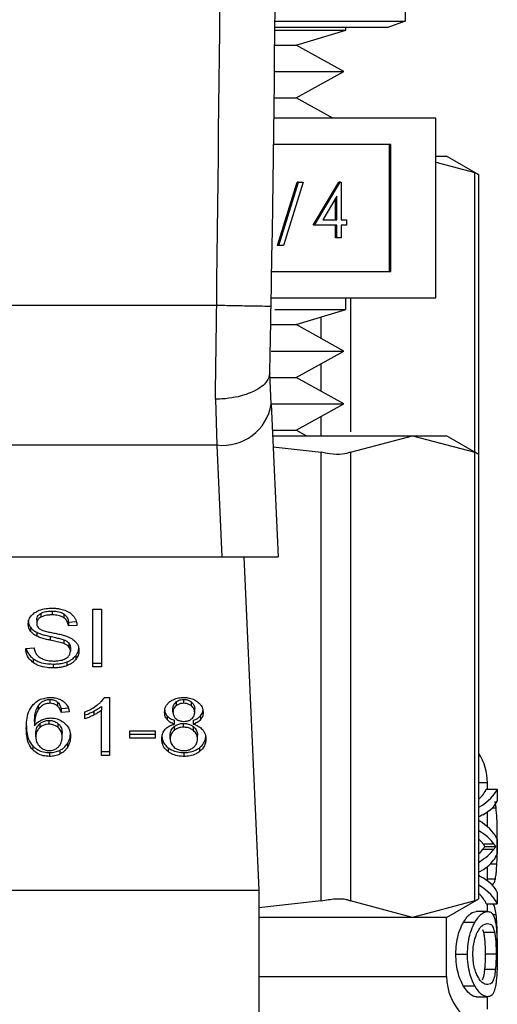
# Model space of a CAD drawing. Extents: x 0.4 to 10.6, y 0.4 to 8.1.
# Drawn here: x 7.5 to 7.6, y 3.3 to 3.4 of the extents above; entities that cross this region are included whole.
import ezdxf

# ---------------------------------------------------------------- set-up
doc = ezdxf.new("R2010")
doc.units = 0
doc.linetypes.add('SLD-SOLID', pattern=[0])
doc.layers.get('0').update_dxf_attribs({"linetype": 'CONTINUOUS'})

msp = doc.modelspace()

# ---------------------------------------------------------------- linework, layer by layer
at = {"color": 7, "linetype": 'SLD-SOLID'}
for p, q in [((7.559089, 3.409898), (7.559089, 3.385353)), ((7.557839, 3.384898), (7.549668, 3.384898)), ((7.549672, 3.385353), (7.559089, 3.385353)), ((7.554811, 3.384707), (7.554811, 3.384898)), ((7.559089, 3.385353), (7.557839, 3.384898)), ((7.549666, 3.384707), (7.554811, 3.384707)), ((7.551209, 3.383623), (7.554811, 3.384707)), ((7.549656, 3.383623), (7.551209, 3.383623)), ((7.554663, 3.381713), (7.551209, 3.383623)), ((7.549636, 3.381713), (7.55162, 3.381713)), ((7.551209, 3.379803), (7.554663, 3.381713)), ((7.55162, 3.381713), (7.554663, 3.381713)), ((7.549616, 3.379803), (7.551209, 3.379803)), ((7.553868, 3.378333), (7.551209, 3.379803)), ((7.561311, 3.378333), (7.549598, 3.378333)), ((7.561311, 3.365333), (7.561311, 3.378333)), ((7.558064, 3.376429), (7.549574, 3.376429)), ((7.557966, 3.367236), (7.557966, 3.376429)), ((7.558064, 3.367236), (7.558064, 3.376429)), ((7.561311, 3.375587), (7.562095, 3.375587)), ((7.56443, 3.374238), (7.562095, 3.375587)), ((7.561311, 3.375142), (7.56413, 3.374392)), ((7.56443, 3.354031), (7.56443, 3.374258)), ((7.549864, 3.369121), (7.55129, 3.373714)), ((7.549962, 3.369121), (7.551388, 3.373714)), ((7.55171, 3.373714), (7.550284, 3.369121)), ((7.551388, 3.373714), (7.55129, 3.373714)), ((7.551388, 3.373714), (7.55171, 3.373714)), ((7.552443, 3.370585), (7.554304, 3.373714)), ((7.552541, 3.370585), (7.554402, 3.373714)), ((7.554402, 3.373714), (7.554304, 3.373714)), ((7.554402, 3.373714), (7.554464, 3.373714)), ((7.554464, 3.373714), (7.554464, 3.370989)), ((7.554158, 3.372699), (7.553142, 3.370989)), ((7.55406, 3.370989), (7.55406, 3.372533)), ((7.554158, 3.370989), (7.554158, 3.372699)), ((7.552541, 3.370585), (7.552443, 3.370585)), ((7.554158, 3.370585), (7.552541, 3.370585)), ((7.553142, 3.370989), (7.554158, 3.370989)), ((7.55406, 3.369676), (7.55406, 3.370585)), ((7.554158, 3.369676), (7.554158, 3.370585)), ((7.554464, 3.370989), (7.554858, 3.370989)), ((7.554858, 3.370585), (7.554464, 3.370585)), ((7.554464, 3.370585), (7.554464, 3.369676)), ((7.554858, 3.370989), (7.554858, 3.370585)), ((7.554158, 3.369676), (7.55406, 3.369676)), ((7.554464, 3.369676), (7.554158, 3.369676)), ((7.549962, 3.369121), (7.549864, 3.369121)), ((7.550284, 3.369121), (7.549962, 3.369121)), ((7.549437, 3.367236), (7.558064, 3.367236)), ((7.549404, 3.365333), (7.561311, 3.365333)), ((7.554811, 3.36448), (7.554811, 3.365333)), ((7.545456, 3.36478), (7.514166, 3.364781)), ((7.549662, 3.36448), (7.554811, 3.36448)), ((7.551209, 3.363397), (7.554811, 3.36448)), ((7.549393, 3.363397), (7.551209, 3.363397)), ((7.554663, 3.361487), (7.551209, 3.363397)), ((7.549394, 3.361487), (7.554663, 3.361487)), ((7.551209, 3.359577), (7.554663, 3.361487)), ((7.549402, 3.357648), (7.5493, 3.359918)), ((7.549354, 3.359577), (7.551209, 3.359577)), ((7.554663, 3.357666), (7.551209, 3.359577)), ((7.545362, 3.357999), (7.545469, 3.354688)), ((7.549402, 3.357648), (7.549896, 3.3466)), ((7.549453, 3.357666), (7.554663, 3.357666)), ((7.551209, 3.355756), (7.554663, 3.357666)), ((7.549487, 3.355756), (7.551209, 3.355756)), ((7.551925, 3.35536), (7.551209, 3.355756)), ((7.549504, 3.35536), (7.559637, 3.35536)), ((7.555144, 3.354166), (7.559637, 3.35536)), ((7.559637, 3.35536), (7.56413, 3.354166)), ((7.559637, 3.35536), (7.562095, 3.35536)), ((7.56443, 3.354012), (7.562095, 3.35536)), ((7.545469, 3.354688), (7.514153, 3.354688)), ((7.545469, 3.354688), (7.545831, 3.3466)), ((7.549541, 3.354548), (7.553013, 3.354166)), ((7.553013, 3.321712), (7.553013, 3.354166)), ((7.555144, 3.354166), (7.555144, 3.321712)), ((7.56413, 3.321712), (7.56413, 3.354166)), ((7.56443, 3.321847), (7.56443, 3.354031)), ((7.513792, 3.3466), (7.545831, 3.3466)), ((7.545831, 3.3466), (7.549896, 3.3466)), ((7.547433, 3.3466), (7.548512, 3.322486)), ((7.536487, 3.342809), (7.537128, 3.342809)), ((7.536487, 3.338633), (7.536487, 3.342809)), ((7.537128, 3.342809), (7.537128, 3.338633)), ((7.532724, 3.342501), (7.532724, 3.342222)), ((7.533555, 3.342674), (7.533555, 3.342396)), ((7.534385, 3.342477), (7.534385, 3.342199)), ((7.531982, 3.341503), (7.531982, 3.341224)), ((7.532439, 3.342056), (7.532439, 3.341777)), ((7.534731, 3.341874), (7.5353, 3.34191)), ((7.534731, 3.341874), (7.534731, 3.341595)), ((7.535347, 3.341635), (7.534731, 3.341595)), ((7.532435, 3.341136), (7.532435, 3.340857)), ((7.53341, 3.340845), (7.53341, 3.340567)), ((7.531637, 3.339977), (7.532242, 3.340023)), ((7.534408, 3.340596), (7.534408, 3.340318)), ((7.534755, 3.34037), (7.534755, 3.340091)), ((7.534872, 3.340048), (7.534872, 3.339769)), ((7.535253, 3.339442), (7.535253, 3.339163)), ((7.532188, 3.339221), (7.532188, 3.338942)), ((7.533623, 3.33884), (7.533623, 3.338562)), ((7.534605, 3.338992), (7.534605, 3.338714)), ((7.536487, 3.338911), (7.537128, 3.338911)), ((7.537128, 3.338633), (7.536487, 3.338633)), ((7.537325, 3.336423), (7.537712, 3.336423)), ((7.537712, 3.336423), (7.537712, 3.33223)), ((7.532546, 3.335823), (7.532546, 3.335545)), ((7.533378, 3.33628), (7.533378, 3.336001)), ((7.533948, 3.336079), (7.533948, 3.335801)), ((7.537116, 3.335775), (7.537116, 3.335497)), ((7.542523, 3.336097), (7.542523, 3.335818)), ((7.543074, 3.336001), (7.543074, 3.33628)), ((7.543631, 3.335814), (7.543631, 3.336092)), ((7.534199, 3.335624), (7.534791, 3.335664)), ((7.534199, 3.335624), (7.534199, 3.335346)), ((7.534791, 3.335386), (7.534199, 3.335346)), ((7.535927, 3.334879), (7.535927, 3.335374)), ((7.536563, 3.335426), (7.536563, 3.335147)), ((7.537116, 3.33223), (7.537116, 3.335497)), ((7.541866, 3.335098), (7.541866, 3.334819)), ((7.542292, 3.335363), (7.542292, 3.335641)), ((7.543867, 3.335335), (7.543867, 3.335613)), ((7.544297, 3.335098), (7.544297, 3.33482)), ((7.532274, 3.334662), (7.532274, 3.334383)), ((7.532652, 3.334519), (7.532652, 3.334241)), ((7.533329, 3.334486), (7.533329, 3.334764)), ((7.533996, 3.33424), (7.533996, 3.334518)), ((7.542378, 3.334316), (7.542378, 3.334038)), ((7.542401, 3.334494), (7.542401, 3.334773)), ((7.543066, 3.334272), (7.543066, 3.334551)), ((7.543763, 3.334773), (7.543763, 3.334494)), ((7.543769, 3.334035), (7.543769, 3.334313)), ((7.532366, 3.333583), (7.532366, 3.333861)), ((7.534272, 3.333551), (7.534272, 3.33383)), ((7.539178, 3.333999), (7.541003, 3.333999)), ((7.539178, 3.333483), (7.539178, 3.333999)), ((7.539178, 3.333761), (7.541003, 3.333761)), ((7.541003, 3.333999), (7.541003, 3.333483)), ((7.542095, 3.333435), (7.542095, 3.333713)), ((7.544065, 3.333418), (7.544065, 3.333696)), ((7.532155, 3.332903), (7.532155, 3.332625)), ((7.534663, 3.333101), (7.534663, 3.332822)), ((7.541003, 3.333483), (7.539178, 3.333483)), ((7.533365, 3.332437), (7.533365, 3.332159)), ((7.534111, 3.332599), (7.534111, 3.332321)), ((7.537116, 3.332508), (7.537712, 3.332508)), ((7.537712, 3.33223), (7.537116, 3.33223)), ((7.541941, 3.332787), (7.541941, 3.332508)), ((7.543082, 3.332437), (7.543082, 3.332159)), ((7.544215, 3.332787), (7.544215, 3.332508)), ((7.565047, 3.329794), (7.565047, 3.330255)), ((7.564961, 3.329794), (7.565751, 3.329794)), ((7.565751, 3.329794), (7.565751, 3.328918)), ((7.565674, 3.328449), (7.565599, 3.328895)), ((7.565047, 3.327072), (7.565047, 3.328152)), ((7.564718, 3.325841), (7.565513, 3.325841)), ((7.565751, 3.326141), (7.565751, 3.325105)), ((7.564718, 3.325449), (7.565513, 3.325449)), ((7.564858, 3.325653), (7.565649, 3.325653)), ((7.565047, 3.323157), (7.565047, 3.324179)), ((7.565349, 3.322901), (7.565388, 3.322901)), ((7.51111, 3.322486), (7.548512, 3.322486)), ((7.548512, 3.322486), (7.548512, 3.286069)), ((7.565751, 3.322349), (7.565751, 3.32149)), ((7.553013, 3.321712), (7.548512, 3.321217)), ((7.559637, 3.320518), (7.555144, 3.321712)), ((7.56413, 3.321712), (7.559637, 3.320518)), ((7.562095, 3.320518), (7.56443, 3.321866)), ((7.564961, 3.32149), (7.565751, 3.32149)), ((7.565047, 3.320947), (7.565047, 3.32149)), ((7.565043, 3.320948), (7.564238, 3.320948)), ((7.559637, 3.320518), (7.548512, 3.320518)), ((7.562095, 3.320518), (7.559637, 3.320518)), ((7.562095, 3.316243), (7.562095, 3.320518)), ((7.563314, 3.320159), (7.564142, 3.320159)), ((7.564701, 3.319637), (7.56477, 3.319444)), ((7.56477, 3.319444), (7.565563, 3.319444)), ((7.562767, 3.317859), (7.563607, 3.317859)), ((7.565674, 3.317848), (7.564883, 3.317848)), ((7.565627, 3.316742), (7.564835, 3.316742)), ((7.563302, 3.315566), (7.564129, 3.315566)), ((7.564264, 3.314771), (7.565069, 3.314771)), ((7.565047, 3.313885), (7.565047, 3.314771))]:
    msp.add_line(p, q, dxfattribs=at)
at = {"color": 8, "linetype": 'SLD-SOLID'}
for p, q in [((7.56413, 3.354185), (7.56413, 3.374392)), ((7.555144, 3.365333), (7.555144, 3.35565)), ((7.553013, 3.362399), (7.553013, 3.363939)), ((7.553013, 3.358579), (7.553013, 3.360574)), ((7.553013, 3.35536), (7.553013, 3.356754)), ((7.565047, 3.330255), (7.56443, 3.330255)), ((7.565406, 3.328449), (7.565674, 3.328449)), ((7.565751, 3.325983), (7.565762, 3.325983)), ((7.565282, 3.324399), (7.565732, 3.324399)), ((7.565047, 3.323304), (7.56562, 3.323304)), ((7.565418, 3.320728), (7.565682, 3.320728)), ((7.548512, 3.316243), (7.562095, 3.316243))]:
    msp.add_line(p, q, dxfattribs=at)
at = {"color": 7, "linetype": 'SLD-SOLID'}
for centre, radius, start, end in [((5.307094, 3.405386), 2.242667, 358.960723, 1.912883), ((7.545893, 3.358219), 0.003556, 263.15758, 350.76851), ((7.56111, 3.330255), 0.003937, 0, 32.51787), ((7.566032, 3.316243), 0.003937, 180, 224.99999)]:
    msp.add_arc(centre, radius, start, end, dxfattribs=at)
for centre, major_axis, ratio, start_param, end_param in [((7.529811, 3.330223), (0.035236, 0), 0.174625, 6.095738, 6.213296), ((7.529811, 3.330223), (0.036024, 0), 0.174625, 6.003014, 6.214826), ((7.529811, 3.329293), (0.036024, 0), 0.152341, 6.033178, 6.214826), ((7.529811, 3.32592), (0.036024, 0), 0.15941, 0.25559, 0.280171), ((7.529811, 3.325686), (0.036024, 0), 0.18505, 0.068359, 0.25559), ((7.529811, 3.324963), (0.036024, 0), 0.182632, 0.133749, 0.280171), ((7.529811, 3.324963), (0.035236, 0), 0.182632, 0.136756, 0.187447), ((7.529811, 3.326322), (0.035236, 0), 0.181916, 6.095738, 6.146429), ((7.529811, 3.326322), (0.036024, 0), 0.181916, 6.003014, 6.149436), ((7.529811, 3.326298), (0.035236, 0), 0.176744, 6.146429, 6.179442), ((7.529811, 3.325558), (0.036024, 0), 0.184367, 6.075091, 6.214826), ((7.529811, 3.326298), (0.036024, 0), 0.176744, 6.149436, 6.181717), ((7.529811, 3.321954), (0.036024, 0), 0.16051, 0.068359, 0.246355), ((7.529811, 3.321047), (0.036024, 0), 0.180082, 0.068359, 0.280171), ((7.529811, 3.321047), (0.035236, 0), 0.180082, 0.069889, 0.187447)]:
    msp.add_ellipse(centre, major_axis=major_axis, ratio=ratio, start_param=start_param, end_param=end_param, dxfattribs=at)
for points, knots in [([(7.545456, 3.36478), (7.545681, 3.384005), (7.546131, 3.422456), (7.545095, 3.460895), (7.544577, 3.480114)], [0, 0, 0, 0, 0.5, 1, 1, 1, 1]), ([(7.564392, 3.374258), (7.564392, 3.374257), (7.564393, 3.374257), (7.564213, 3.37435), (7.56413, 3.374392)], [0, 0, 0, 0, 0.540439, 1, 1, 1, 1]), ([(7.545362, 3.357999), (7.545377, 3.359076), (7.545409, 3.36123), (7.54544, 3.363597), (7.545456, 3.36478)], [0, 0, 0, 0, 0.499999, 1, 1, 1, 1]), ([(7.549392, 3.364709), (7.549333, 3.36471), (7.549215, 3.364712), (7.548305, 3.364728), (7.547004, 3.364752), (7.545972, 3.364771), (7.545456, 3.36478)], [0, 0, 0, 0, 0.249996, 0.5, 0.749997, 1, 1, 1, 1]), ([(7.5493, 3.359889), (7.549315, 3.360657), (7.549346, 3.362191), (7.549377, 3.36387), (7.549392, 3.364709)], [0, 0, 0, 0, 0.500278, 1, 1, 1, 1]), ([(7.5493, 3.359889), (7.549253, 3.359679), (7.549178, 3.359337), (7.548714, 3.358893), (7.548065, 3.358497), (7.547155, 3.35819), (7.546237, 3.358041), (7.545694, 3.358006), (7.545451, 3.358), (7.545388, 3.357999), (7.54537, 3.357999), (7.545364, 3.357999), (7.545362, 3.357999)], [0, 0, 0, 0, 0.215224, 0.349618, 0.500207, 0.724149, 0.8784, 0.968023, 0.990905, 0.997152, 0.999, 1, 1, 1, 1]), ([(7.555144, 3.354166), (7.554961, 3.354105), (7.554594, 3.353983), (7.55379, 3.354019), (7.553224, 3.354126), (7.553013, 3.354166)], [0, 0, 0, 0, 0.385005, 0.770342, 1, 1, 1, 1]), ([(7.564392, 3.354031), (7.564392, 3.354031), (7.564393, 3.35403), (7.564213, 3.354123), (7.56413, 3.354166)], [0, 0, 0, 0, 0.540418, 1, 1, 1, 1]), ([(7.532286, 3.342561), (7.532388, 3.342621), (7.532629, 3.342764), (7.533073, 3.342867), (7.533394, 3.342878), (7.533535, 3.342883)], [0, 0, 0, 0, 0.291309, 0.690138, 1, 1, 1, 1]), ([(7.533535, 3.342883), (7.533624, 3.342881), (7.533804, 3.342877), (7.534126, 3.342839), (7.534343, 3.342772), (7.534476, 3.342731)], [0, 0, 0, 0, 0.276371, 0.552884, 1, 1, 1, 1]), ([(7.531823, 3.341732), (7.531828, 3.341816), (7.531843, 3.342026), (7.531991, 3.342323), (7.532197, 3.342489), (7.532286, 3.342561)], [0, 0, 0, 0, 0.277057, 0.688753, 1, 1, 1, 1]), ([(7.532439, 3.342056), (7.532442, 3.342099), (7.53245, 3.342204), (7.532535, 3.342367), (7.53266, 3.342456), (7.532724, 3.342501)], [0, 0, 0, 0, 0.26041, 0.624462, 1, 1, 1, 1]), ([(7.532724, 3.342222), (7.532679, 3.342192), (7.532574, 3.342121), (7.53246, 3.341968), (7.532446, 3.341843), (7.532439, 3.341777)], [0, 0, 0, 0, 0.260671, 0.611235, 1, 1, 1, 1]), ([(7.532724, 3.342501), (7.532785, 3.342531), (7.532949, 3.342613), (7.533242, 3.342666), (7.533462, 3.342671), (7.533555, 3.342674)], [0, 0, 0, 0, 0.2513086, 0.6824189, 1, 1, 1, 1]), ([(7.533555, 3.342396), (7.533464, 3.342393), (7.533298, 3.342389), (7.533006, 3.342348), (7.532833, 3.342271), (7.532724, 3.342222)], [0, 0, 0, 0, 0.309393, 0.566718, 1, 1, 1, 1]), ([(7.533555, 3.342674), (7.533643, 3.342671), (7.533871, 3.342665), (7.534167, 3.342602), (7.53433, 3.342509), (7.534385, 3.342477)], [0, 0, 0, 0, 0.298271, 0.764407, 1, 1, 1, 1]), ([(7.534385, 3.342199), (7.534313, 3.342238), (7.534143, 3.342332), (7.533845, 3.342388), (7.533638, 3.342393), (7.533555, 3.342396)], [0, 0, 0, 0, 0.300712, 0.7218376, 1, 1, 1, 1]), ([(7.534385, 3.342477), (7.534449, 3.342425), (7.534606, 3.342296), (7.534698, 3.342077), (7.534723, 3.341926), (7.534731, 3.341874)], [0, 0, 0, 0, 0.310665, 0.761437, 1, 1, 1, 1]), ([(7.534731, 3.341595), (7.53472, 3.341663), (7.534699, 3.341784), (7.534612, 3.341983), (7.534499, 3.34212), (7.534398, 3.342189), (7.534385, 3.342199)], [0, 0, 0, 0, 0.3070939, 0.5506689, 0.9383573, 1, 1, 1, 1]), ([(7.534476, 3.342731), (7.534543, 3.342703), (7.534676, 3.342649), (7.534904, 3.342513), (7.535026, 3.342383), (7.535106, 3.342299)], [0, 0, 0, 0, 0.2594815, 0.519113, 1, 1, 1, 1]), ([(7.535106, 3.342299), (7.535146, 3.342242), (7.535226, 3.342128), (7.535317, 3.341905), (7.535336, 3.341738), (7.535347, 3.341635)], [0, 0, 0, 0, 0.276103, 0.552042, 1, 1, 1, 1]), ([(7.531823, 3.34201), (7.531825, 3.341963), (7.531829, 3.341869), (7.531868, 3.341696), (7.531938, 3.341577), (7.531982, 3.341503)], [0, 0, 0, 0, 0.269366, 0.538882, 1, 1, 1, 1]), ([(7.531982, 3.341224), (7.531955, 3.341267), (7.531899, 3.341353), (7.531837, 3.341523), (7.531828, 3.341651), (7.531823, 3.341732)], [0, 0, 0, 0, 0.26969, 0.539267, 1, 1, 1, 1]), ([(7.531982, 3.341503), (7.532011, 3.341466), (7.532069, 3.341393), (7.532212, 3.341263), (7.532347, 3.341186), (7.532435, 3.341136)], [0, 0, 0, 0, 0.256411, 0.512777, 1, 1, 1, 1]), ([(7.532439, 3.341777), (7.532441, 3.341736), (7.532447, 3.341634), (7.53251, 3.341491), (7.532607, 3.341414), (7.532646, 3.341383)], [0, 0, 0, 0, 0.286513, 0.71105, 1, 1, 1, 1]), ([(7.532646, 3.341383), (7.532724, 3.341345), (7.532903, 3.341257), (7.53323, 3.341176), (7.533468, 3.341126), (7.533588, 3.341101)], [0, 0, 0, 0, 0.274064, 0.635279, 1, 1, 1, 1]), ([(7.532435, 3.340857), (7.532388, 3.340883), (7.532293, 3.340934), (7.532129, 3.341051), (7.53204, 3.341156), (7.531982, 3.341224)], [0, 0, 0, 0, 0.256378, 0.512757, 1, 1, 1, 1]), ([(7.532435, 3.341136), (7.532539, 3.341092), (7.532743, 3.341007), (7.533076, 3.340919), (7.533298, 3.34087), (7.53341, 3.340845)], [0, 0, 0, 0, 0.340802, 0.669578, 1, 1, 1, 1]), ([(7.53341, 3.340567), (7.533295, 3.340592), (7.53307, 3.340642), (7.532738, 3.34073), (7.532536, 3.340815), (7.532435, 3.340857)], [0, 0, 0, 0, 0.338762, 0.667254, 1, 1, 1, 1]), ([(7.53341, 3.340845), (7.533537, 3.340817), (7.53377, 3.340767), (7.534106, 3.34069), (7.534307, 3.340628), (7.534408, 3.340596)], [0, 0, 0, 0, 0.3780774, 0.6884679, 1, 1, 1, 1]), ([(7.533588, 3.341101), (7.533707, 3.341077), (7.533937, 3.341031), (7.534276, 3.340955), (7.534487, 3.340889), (7.534593, 3.340856)], [0, 0, 0, 0, 0.349647, 0.674114, 1, 1, 1, 1]), ([(7.534593, 3.340856), (7.534667, 3.340828), (7.534814, 3.34077), (7.535055, 3.340638), (7.535185, 3.340513), (7.535264, 3.340436)], [0, 0, 0, 0, 0.2779284, 0.5560264, 1, 1, 1, 1]), ([(7.532188, 3.338942), (7.532092, 3.339023), (7.531856, 3.339221), (7.531674, 3.339587), (7.531649, 3.339858), (7.531637, 3.339977)], [0, 0, 0, 0, 0.278874, 0.68388, 1, 1, 1, 1]), ([(7.531674, 3.33998), (7.531676, 3.339968), (7.531699, 3.339785), (7.531849, 3.339506), (7.532097, 3.339298), (7.532188, 3.339221)], [0, 0, 0, 0, 0.04318, 0.646699, 1, 1, 1, 1]), ([(7.532242, 3.340023), (7.532259, 3.339918), (7.53229, 3.33973), (7.532407, 3.33956), (7.532459, 3.339484)], [0, 0, 0, 0, 0.55487, 1, 1, 1, 1]), ([(7.534408, 3.340318), (7.534347, 3.340338), (7.534157, 3.3404), (7.53382, 3.340478), (7.533547, 3.340537), (7.53341, 3.340567)], [0, 0, 0, 0, 0.189552, 0.594323, 1, 1, 1, 1]), ([(7.534408, 3.340596), (7.534446, 3.340581), (7.534521, 3.340549), (7.534646, 3.340478), (7.534713, 3.340411), (7.534755, 3.34037)], [0, 0, 0, 0, 0.275074, 0.550412, 1, 1, 1, 1]), ([(7.534755, 3.340091), (7.534731, 3.340117), (7.534682, 3.340169), (7.534568, 3.340249), (7.534469, 3.340291), (7.534408, 3.340318)], [0, 0, 0, 0, 0.275522, 0.550844, 1, 1, 1, 1]), ([(7.534755, 3.34037), (7.534776, 3.340342), (7.534816, 3.340288), (7.534862, 3.34018), (7.534868, 3.340098), (7.534872, 3.340048)], [0, 0, 0, 0, 0.274492, 0.548854, 1, 1, 1, 1]), ([(7.534872, 3.339769), (7.534871, 3.3398), (7.534867, 3.339861), (7.534838, 3.339972), (7.534787, 3.340045), (7.534755, 3.340091)], [0, 0, 0, 0, 0.27411, 0.548349, 1, 1, 1, 1]), ([(7.535253, 3.339442), (7.535292, 3.339495), (7.53537, 3.339601), (7.535453, 3.339777), (7.535465, 3.339901), (7.535471, 3.339964)], [0, 0, 0, 0, 0.326932, 0.653842, 1, 1, 1, 1]), ([(7.535264, 3.340436), (7.535305, 3.340383), (7.535388, 3.340276), (7.535474, 3.340066), (7.535485, 3.33991), (7.535492, 3.339815)], [0, 0, 0, 0, 0.280635, 0.561169, 1, 1, 1, 1]), ([(7.532459, 3.339484), (7.532493, 3.339449), (7.532562, 3.33938), (7.532723, 3.33927), (7.532862, 3.339212), (7.532949, 3.339175)], [0, 0, 0, 0, 0.271532, 0.54306, 1, 1, 1, 1]), ([(7.533668, 3.33906), (7.533765, 3.339062), (7.533938, 3.339067), (7.53423, 3.339114), (7.534432, 3.339183), (7.534541, 3.339249), (7.534554, 3.339257)], [0, 0, 0, 0, 0.3068439, 0.549294, 0.945353, 1, 1, 1, 1]), ([(7.534554, 3.339257), (7.534606, 3.339294), (7.534728, 3.33938), (7.534851, 3.339559), (7.534865, 3.339699), (7.534872, 3.339769)], [0, 0, 0, 0, 0.271276, 0.6363254, 1, 1, 1, 1]), ([(7.534605, 3.338992), (7.534675, 3.339021), (7.534815, 3.339078), (7.535047, 3.339222), (7.535173, 3.339356), (7.535253, 3.339442)], [0, 0, 0, 0, 0.263005, 0.526111, 1, 1, 1, 1]), ([(7.535492, 3.339815), (7.535489, 3.339755), (7.535483, 3.339635), (7.535422, 3.339411), (7.535319, 3.33926), (7.535253, 3.339163)], [0, 0, 0, 0, 0.264424, 0.528924, 1, 1, 1, 1]), ([(7.532188, 3.339221), (7.532295, 3.339154), (7.532553, 3.338994), (7.533059, 3.338861), (7.533441, 3.338847), (7.533623, 3.33884)], [0, 0, 0, 0, 0.271188, 0.651941, 1, 1, 1, 1]), ([(7.533623, 3.338562), (7.533475, 3.338566), (7.533105, 3.338578), (7.532589, 3.338697), (7.532304, 3.338872), (7.532188, 3.338942)], [0, 0, 0, 0, 0.2830732, 0.7092041, 1, 1, 1, 1]), ([(7.532949, 3.339175), (7.53301, 3.339155), (7.533131, 3.339115), (7.533372, 3.33907), (7.533553, 3.339064), (7.533668, 3.33906)], [0, 0, 0, 0, 0.269218, 0.538282, 1, 1, 1, 1]), ([(7.533623, 3.33884), (7.533719, 3.338842), (7.533911, 3.338846), (7.534247, 3.338884), (7.53447, 3.338951), (7.534605, 3.338992)], [0, 0, 0, 0, 0.283489, 0.567156, 1, 1, 1, 1]), ([(7.534605, 3.338714), (7.534518, 3.338685), (7.534343, 3.338629), (7.534012, 3.338573), (7.533769, 3.338566), (7.533623, 3.338562)], [0, 0, 0, 0, 0.2840568, 0.5678721, 1, 1, 1, 1]), ([(7.535253, 3.339163), (7.535211, 3.339115), (7.535125, 3.339018), (7.534921, 3.338854), (7.534729, 3.338769), (7.534605, 3.338714)], [0, 0, 0, 0, 0.26283, 0.525907, 1, 1, 1, 1]), ([(7.532166, 3.335906), (7.532304, 3.33603), (7.532536, 3.336237), (7.533, 3.336401), (7.533282, 3.336416), (7.533414, 3.336423)], [0, 0, 0, 0, 0.438628, 0.737898, 1, 1, 1, 1]), ([(7.533414, 3.336423), (7.533506, 3.336419), (7.533737, 3.33641), (7.534067, 3.336323), (7.534254, 3.336207), (7.534337, 3.336156)], [0, 0, 0, 0, 0.270151, 0.677865, 1, 1, 1, 1]), ([(7.536795, 3.335861), (7.536855, 3.33591), (7.536977, 3.336007), (7.537167, 3.33619), (7.537266, 3.336336), (7.537325, 3.336423)], [0, 0, 0, 0, 0.287539, 0.575192, 1, 1, 1, 1]), ([(7.542078, 3.336124), (7.542151, 3.336174), (7.542327, 3.336291), (7.542674, 3.336404), (7.542944, 3.336417), (7.543074, 3.336423)], [0, 0, 0, 0, 0.273456, 0.650627, 1, 1, 1, 1]), ([(7.543074, 3.336423), (7.543174, 3.336419), (7.543417, 3.336409), (7.543777, 3.336312), (7.543977, 3.33618), (7.544072, 3.336117)], [0, 0, 0, 0, 0.269005, 0.653556, 1, 1, 1, 1]), ([(7.531682, 3.334184), (7.531689, 3.334385), (7.531702, 3.334777), (7.531805, 3.335371), (7.532044, 3.335725), (7.532166, 3.335906)], [0, 0, 0, 0, 0.340857, 0.663285, 1, 1, 1, 1]), ([(7.532274, 3.334662), (7.532278, 3.33479), (7.532286, 3.335049), (7.532348, 3.335445), (7.532479, 3.335696), (7.532546, 3.335823)], [0, 0, 0, 0, 0.3246988, 0.6579133, 1, 1, 1, 1]), ([(7.532546, 3.335823), (7.532622, 3.335921), (7.532743, 3.336075), (7.533013, 3.336227), (7.533222, 3.336276), (7.533345, 3.336279), (7.533378, 3.33628)], [0, 0, 0, 0, 0.421361, 0.666535, 0.913406, 1, 1, 1, 1]), ([(7.533378, 3.336001), (7.533293, 3.335996), (7.533125, 3.335985), (7.532873, 3.33588), (7.53268, 3.335725), (7.532586, 3.335598), (7.532546, 3.335545)], [0, 0, 0, 0, 0.226026, 0.452211, 0.768417, 1, 1, 1, 1]), ([(7.533378, 3.33628), (7.533434, 3.336277), (7.533566, 3.336271), (7.533772, 3.336206), (7.533887, 3.336124), (7.533948, 3.336079)], [0, 0, 0, 0, 0.255895, 0.602556, 1, 1, 1, 1]), ([(7.533948, 3.335801), (7.53391, 3.33583), (7.533814, 3.335902), (7.533619, 3.335985), (7.533455, 3.335996), (7.533378, 3.336001)], [0, 0, 0, 0, 0.25511, 0.645497, 1, 1, 1, 1]), ([(7.533948, 3.336079), (7.533984, 3.336044), (7.534055, 3.335974), (7.534139, 3.335819), (7.534176, 3.335701), (7.534199, 3.335624)], [0, 0, 0, 0, 0.263243, 0.524856, 1, 1, 1, 1]), ([(7.534199, 3.335346), (7.534183, 3.335399), (7.534152, 3.335505), (7.53408, 3.335663), (7.533993, 3.335754), (7.533948, 3.335801)], [0, 0, 0, 0, 0.331055, 0.659596, 1, 1, 1, 1]), ([(7.534337, 3.336156), (7.534406, 3.336099), (7.534593, 3.335943), (7.534731, 3.335669), (7.534775, 3.335464), (7.534791, 3.335386)], [0, 0, 0, 0, 0.263007, 0.721344, 1, 1, 1, 1]), ([(7.535927, 3.335374), (7.536008, 3.335409), (7.536169, 3.335477), (7.536469, 3.335631), (7.536665, 3.33577), (7.536795, 3.335861)], [0, 0, 0, 0, 0.253579, 0.507169, 1, 1, 1, 1]), ([(7.536563, 3.335426), (7.53662, 3.335456), (7.536734, 3.335517), (7.536924, 3.33563), (7.537044, 3.335721), (7.537116, 3.335775)], [0, 0, 0, 0, 0.288018, 0.576016, 1, 1, 1, 1]), ([(7.541684, 3.335349), (7.541689, 3.335428), (7.541701, 3.335633), (7.541829, 3.335909), (7.54201, 3.336065), (7.542078, 3.336124)], [0, 0, 0, 0, 0.282592, 0.730205, 1, 1, 1, 1]), ([(7.542292, 3.335641), (7.542295, 3.335687), (7.542303, 3.335807), (7.54238, 3.335968), (7.542484, 3.336062), (7.542523, 3.336097)], [0, 0, 0, 0, 0.277999, 0.730618, 1, 1, 1, 1]), ([(7.542523, 3.335818), (7.542483, 3.335782), (7.542381, 3.335691), (7.542304, 3.335531), (7.542296, 3.335412), (7.542292, 3.335363)], [0, 0, 0, 0, 0.278661, 0.702064, 1, 1, 1, 1]), ([(7.542523, 3.336097), (7.542563, 3.336125), (7.54266, 3.336194), (7.54285, 3.336266), (7.543002, 3.336275), (7.543074, 3.33628)], [0, 0, 0, 0, 0.271029, 0.659312, 1, 1, 1, 1]), ([(7.543074, 3.336001), (7.543017, 3.335998), (7.542884, 3.335992), (7.542686, 3.335931), (7.542577, 3.335856), (7.542523, 3.335818)], [0, 0, 0, 0, 0.271634, 0.637662, 1, 1, 1, 1]), ([(7.543074, 3.33628), (7.54313, 3.336277), (7.543263, 3.336271), (7.543462, 3.336209), (7.543574, 3.336131), (7.543631, 3.336092)], [0, 0, 0, 0, 0.266237, 0.626244, 1, 1, 1, 1]), ([(7.543631, 3.335814), (7.543589, 3.335844), (7.543489, 3.335915), (7.543297, 3.335988), (7.543144, 3.335997), (7.543074, 3.336001)], [0, 0, 0, 0, 0.281264, 0.667918, 1, 1, 1, 1]), ([(7.543631, 3.336092), (7.543674, 3.336053), (7.543781, 3.335955), (7.543856, 3.335786), (7.543864, 3.335663), (7.543867, 3.335613)], [0, 0, 0, 0, 0.28655, 0.711906, 1, 1, 1, 1]), ([(7.543867, 3.335335), (7.543864, 3.335384), (7.543856, 3.335513), (7.543777, 3.335682), (7.543669, 3.335779), (7.543631, 3.335814)], [0, 0, 0, 0, 0.285493, 0.746347, 1, 1, 1, 1]), ([(7.544072, 3.336117), (7.544143, 3.336055), (7.54432, 3.335899), (7.544455, 3.335622), (7.54447, 3.335418), (7.544476, 3.335332)], [0, 0, 0, 0, 0.282031, 0.698292, 1, 1, 1, 1]), ([(7.532546, 3.335545), (7.532495, 3.335455), (7.532368, 3.335227), (7.532289, 3.334832), (7.532279, 3.334534), (7.532274, 3.334383)], [0, 0, 0, 0, 0.2438913, 0.6183291, 1, 1, 1, 1]), ([(7.535927, 3.335157), (7.535993, 3.335179), (7.536123, 3.335223), (7.536336, 3.335312), (7.536479, 3.335384), (7.536563, 3.335426)], [0, 0, 0, 0, 0.2919649, 0.5838047, 1, 1, 1, 1]), ([(7.536563, 3.335147), (7.536504, 3.335118), (7.536387, 3.335059), (7.536178, 3.334965), (7.53602, 3.334911), (7.535927, 3.334879)], [0, 0, 0, 0, 0.291741, 0.583579, 1, 1, 1, 1]), ([(7.537116, 3.335497), (7.537068, 3.33546), (7.536972, 3.335385), (7.536787, 3.335268), (7.536647, 3.335192), (7.536563, 3.335147)], [0, 0, 0, 0, 0.288232, 0.576309, 1, 1, 1, 1]), ([(7.541684, 3.335627), (7.541686, 3.335574), (7.541691, 3.335469), (7.541736, 3.335286), (7.541817, 3.335168), (7.541866, 3.335098)], [0, 0, 0, 0, 0.287506, 0.575272, 1, 1, 1, 1]), ([(7.541866, 3.334819), (7.541831, 3.334866), (7.541762, 3.334961), (7.541697, 3.33514), (7.541689, 3.335271), (7.541684, 3.335349)], [0, 0, 0, 0, 0.288423, 0.576454, 1, 1, 1, 1]), ([(7.541866, 3.335098), (7.541903, 3.335059), (7.541975, 3.334985), (7.54215, 3.334868), (7.542303, 3.33481), (7.542401, 3.334773)], [0, 0, 0, 0, 0.275308, 0.536267, 1, 1, 1, 1]), ([(7.542292, 3.335363), (7.542294, 3.335315), (7.542299, 3.335225), (7.542347, 3.335067), (7.542427, 3.33495), (7.542505, 3.334885), (7.542519, 3.334874)], [0, 0, 0, 0, 0.272953, 0.515375, 0.916434, 1, 1, 1, 1]), ([(7.543638, 3.33487), (7.54368, 3.334908), (7.543783, 3.335002), (7.543857, 3.335166), (7.543864, 3.335286), (7.543867, 3.335335)], [0, 0, 0, 0, 0.28706, 0.70648, 1, 1, 1, 1]), ([(7.543763, 3.334773), (7.543821, 3.334794), (7.543938, 3.334835), (7.544131, 3.334937), (7.544233, 3.335036), (7.544297, 3.335098)], [0, 0, 0, 0, 0.274969, 0.550168, 1, 1, 1, 1]), ([(7.544297, 3.335098), (7.54433, 3.335143), (7.544396, 3.335233), (7.544448, 3.335361), (7.544455, 3.335441), (7.544458, 3.335471)], [0, 0, 0, 0, 0.387305, 0.774231, 1, 1, 1, 1]), ([(7.544476, 3.335332), (7.544473, 3.335281), (7.544468, 3.33518), (7.544424, 3.335003), (7.544345, 3.334889), (7.544297, 3.33482)], [0, 0, 0, 0, 0.284973, 0.570248, 1, 1, 1, 1]), ([(7.531682, 3.334462), (7.531688, 3.33428), (7.531702, 3.333925), (7.531804, 3.333385), (7.532036, 3.333066), (7.532155, 3.332903)], [0, 0, 0, 0, 0.33914, 0.661445, 1, 1, 1, 1]), ([(7.532274, 3.334383), (7.53231, 3.334428), (7.532383, 3.334518), (7.532544, 3.334666), (7.532696, 3.334747), (7.532789, 3.334797)], [0, 0, 0, 0, 0.2786276, 0.5574738, 1, 1, 1, 1]), ([(7.532366, 3.333861), (7.53237, 3.33393), (7.532377, 3.334058), (7.532443, 3.334289), (7.53257, 3.334429), (7.532652, 3.334519)], [0, 0, 0, 0, 0.29647, 0.546803, 1, 1, 1, 1]), ([(7.532652, 3.334519), (7.532704, 3.334558), (7.532822, 3.334648), (7.533055, 3.334746), (7.533242, 3.334758), (7.533329, 3.334764)], [0, 0, 0, 0, 0.288534, 0.667237, 1, 1, 1, 1]), ([(7.533329, 3.334486), (7.533264, 3.334483), (7.533111, 3.334475), (7.532865, 3.334397), (7.532728, 3.334296), (7.532652, 3.334241)], [0, 0, 0, 0, 0.247701, 0.586227, 1, 1, 1, 1]), ([(7.532789, 3.334797), (7.532842, 3.334819), (7.532947, 3.334863), (7.533165, 3.334923), (7.533337, 3.334932), (7.533446, 3.334939)], [0, 0, 0, 0, 0.264478, 0.529126, 1, 1, 1, 1]), ([(7.533329, 3.334764), (7.533392, 3.334761), (7.53354, 3.334754), (7.533785, 3.334679), (7.53392, 3.334576), (7.533996, 3.334518)], [0, 0, 0, 0, 0.242973, 0.570407, 1, 1, 1, 1]), ([(7.533996, 3.33424), (7.53395, 3.334276), (7.533842, 3.334364), (7.533616, 3.334466), (7.533425, 3.334479), (7.533329, 3.334486)], [0, 0, 0, 0, 0.267021, 0.632514, 1, 1, 1, 1]), ([(7.533446, 3.334939), (7.533541, 3.334934), (7.533765, 3.334923), (7.53413, 3.334806), (7.534335, 3.334654), (7.534449, 3.334568)], [0, 0, 0, 0, 0.242703, 0.574953, 1, 1, 1, 1]), ([(7.533996, 3.334518), (7.534047, 3.334464), (7.534185, 3.334316), (7.534261, 3.334073), (7.534269, 3.333896), (7.534272, 3.33383)], [0, 0, 0, 0, 0.268415, 0.727532, 1, 1, 1, 1]), ([(7.534449, 3.334568), (7.534533, 3.334483), (7.534748, 3.334265), (7.534865, 3.333914), (7.534876, 3.333668), (7.53488, 3.333583)], [0, 0, 0, 0, 0.295272, 0.756237, 1, 1, 1, 1]), ([(7.541727, 3.334124), (7.541771, 3.334169), (7.541892, 3.33429), (7.542127, 3.33442), (7.542326, 3.334474), (7.542401, 3.334494)], [0, 0, 0, 0, 0.263504, 0.723981, 1, 1, 1, 1]), ([(7.542401, 3.334494), (7.542343, 3.334515), (7.542226, 3.334557), (7.542032, 3.334658), (7.54193, 3.334758), (7.541866, 3.334819)], [0, 0, 0, 0, 0.274911, 0.550083, 1, 1, 1, 1]), ([(7.542095, 3.333713), (7.542098, 3.333774), (7.542108, 3.33394), (7.542202, 3.334153), (7.542335, 3.334276), (7.542378, 3.334316)], [0, 0, 0, 0, 0.284497, 0.767932, 1, 1, 1, 1]), ([(7.542378, 3.334316), (7.542425, 3.334352), (7.542542, 3.334438), (7.542778, 3.334533), (7.542972, 3.334545), (7.543066, 3.334551)], [0, 0, 0, 0, 0.2627527, 0.6425064, 1, 1, 1, 1]), ([(7.543066, 3.334272), (7.542997, 3.334269), (7.542835, 3.334262), (7.542586, 3.334186), (7.542449, 3.334088), (7.542378, 3.334038)], [0, 0, 0, 0, 0.263316, 0.617606, 1, 1, 1, 1]), ([(7.542519, 3.334874), (7.542559, 3.334845), (7.542657, 3.334776), (7.542852, 3.334706), (7.543007, 3.334698), (7.543082, 3.334694)], [0, 0, 0, 0, 0.270619, 0.647076, 1, 1, 1, 1]), ([(7.543066, 3.334551), (7.543137, 3.334547), (7.543303, 3.33454), (7.543557, 3.334462), (7.543697, 3.334364), (7.543769, 3.334313)], [0, 0, 0, 0, 0.265011, 0.622083, 1, 1, 1, 1]), ([(7.543769, 3.334035), (7.54372, 3.334071), (7.543599, 3.334159), (7.543357, 3.334254), (7.54316, 3.334266), (7.543066, 3.334272)], [0, 0, 0, 0, 0.26442, 0.648894, 1, 1, 1, 1]), ([(7.543082, 3.334694), (7.543139, 3.334696), (7.543274, 3.334702), (7.543474, 3.334759), (7.543584, 3.334834), (7.543638, 3.33487)], [0, 0, 0, 0, 0.273718, 0.643968, 1, 1, 1, 1]), ([(7.544297, 3.33482), (7.54426, 3.334781), (7.544188, 3.334706), (7.544014, 3.334589), (7.543861, 3.334531), (7.543763, 3.334494)], [0, 0, 0, 0, 0.275394, 0.534859, 1, 1, 1, 1]), ([(7.543763, 3.334494), (7.5439, 3.334447), (7.54417, 3.334354), (7.544348, 3.334183), (7.544435, 3.334098)], [0, 0, 0, 0, 0.507356, 1, 1, 1, 1]), ([(7.543769, 3.334313), (7.543825, 3.334262), (7.543962, 3.334133), (7.544052, 3.333914), (7.544061, 3.333757), (7.544065, 3.333696)], [0, 0, 0, 0, 0.291498, 0.723387, 1, 1, 1, 1]), ([(7.532155, 3.332625), (7.532039, 3.332783), (7.531805, 3.333101), (7.531702, 3.333642), (7.531688, 3.334002), (7.531682, 3.334184)], [0, 0, 0, 0, 0.329148, 0.661113, 1, 1, 1, 1]), ([(7.532652, 3.334241), (7.532601, 3.33419), (7.532466, 3.334057), (7.532379, 3.333824), (7.53237, 3.333653), (7.532366, 3.333583)], [0, 0, 0, 0, 0.266414, 0.699683, 1, 1, 1, 1]), ([(7.532366, 3.333583), (7.53237, 3.333512), (7.532377, 3.333371), (7.532446, 3.333115), (7.532583, 3.332954), (7.532669, 3.332854)], [0, 0, 0, 0, 0.275101, 0.549104, 1, 1, 1, 1]), ([(7.533995, 3.332839), (7.534043, 3.332892), (7.534181, 3.333044), (7.53426, 3.333294), (7.534269, 3.333481), (7.534272, 3.333551)], [0, 0, 0, 0, 0.251922, 0.717893, 1, 1, 1, 1]), ([(7.534272, 3.333551), (7.534268, 3.333626), (7.534261, 3.333764), (7.534196, 3.334005), (7.534072, 3.33415), (7.533996, 3.33424)], [0, 0, 0, 0, 0.306337, 0.57254, 1, 1, 1, 1]), ([(7.534663, 3.333101), (7.534726, 3.33322), (7.534857, 3.333465), (7.534872, 3.333727), (7.53488, 3.333861)], [0, 0, 0, 0, 0.485678, 1, 1, 1, 1]), ([(7.53488, 3.333583), (7.534872, 3.333448), (7.534857, 3.333186), (7.534726, 3.332941), (7.534663, 3.332822)], [0, 0, 0, 0, 0.514268, 1, 1, 1, 1]), ([(7.541487, 3.333435), (7.54149, 3.333505), (7.541496, 3.333644), (7.541555, 3.333882), (7.541664, 3.334035), (7.541727, 3.334124)], [0, 0, 0, 0, 0.291865, 0.58403, 1, 1, 1, 1]), ([(7.541487, 3.333713), (7.541492, 3.333618), (7.541507, 3.333369), (7.541654, 3.333039), (7.541866, 3.332853), (7.541941, 3.332787)], [0, 0, 0, 0, 0.2867892, 0.7472661, 1, 1, 1, 1]), ([(7.542378, 3.334038), (7.542326, 3.333988), (7.542194, 3.333862), (7.542107, 3.333648), (7.542098, 3.333494), (7.542095, 3.333435)], [0, 0, 0, 0, 0.2856321, 0.7226688, 1, 1, 1, 1]), ([(7.544065, 3.333418), (7.544061, 3.333482), (7.544051, 3.33365), (7.543952, 3.333869), (7.543815, 3.333993), (7.543769, 3.334035)], [0, 0, 0, 0, 0.2901547, 0.7614597, 1, 1, 1, 1]), ([(7.544215, 3.332787), (7.544298, 3.33286), (7.544502, 3.333042), (7.544651, 3.333365), (7.544667, 3.3336), (7.544673, 3.333699)], [0, 0, 0, 0, 0.2850762, 0.7012226, 1, 1, 1, 1]), ([(7.544435, 3.334098), (7.54448, 3.334038), (7.54457, 3.333918), (7.544656, 3.333688), (7.544667, 3.33352), (7.544673, 3.33342)], [0, 0, 0, 0, 0.288725, 0.577121, 1, 1, 1, 1]), ([(7.532155, 3.332903), (7.532236, 3.332831), (7.532417, 3.33267), (7.532803, 3.332493), (7.533149, 3.332439), (7.533336, 3.332437), (7.533365, 3.332437)], [0, 0, 0, 0, 0.272494, 0.607997, 0.939074, 1, 1, 1, 1]), ([(7.532669, 3.332854), (7.532719, 3.332812), (7.532814, 3.332733), (7.532987, 3.332645), (7.533174, 3.33259), (7.533304, 3.332583), (7.533369, 3.33258)], [0, 0, 0, 0, 0.278539, 0.529369, 0.764926, 1, 1, 1, 1]), ([(7.533369, 3.33258), (7.533443, 3.332585), (7.533589, 3.332596), (7.533811, 3.332687), (7.533927, 3.332782), (7.533995, 3.332839)], [0, 0, 0, 0, 0.291276, 0.581914, 1, 1, 1, 1]), ([(7.534111, 3.332599), (7.534181, 3.332638), (7.53432, 3.332714), (7.534509, 3.332884), (7.534605, 3.33302), (7.534663, 3.333101)], [0, 0, 0, 0, 0.293257, 0.5786301, 1, 1, 1, 1]), ([(7.541941, 3.332508), (7.541857, 3.332583), (7.541651, 3.332768), (7.541508, 3.333096), (7.541493, 3.333335), (7.541487, 3.333435)], [0, 0, 0, 0, 0.285193, 0.700591, 1, 1, 1, 1]), ([(7.542095, 3.333435), (7.542098, 3.333371), (7.542108, 3.3332), (7.542204, 3.33298), (7.542341, 3.332854), (7.542385, 3.332814)], [0, 0, 0, 0, 0.286254, 0.770561, 1, 1, 1, 1]), ([(7.543779, 3.332808), (7.543832, 3.332858), (7.543966, 3.332983), (7.544052, 3.333199), (7.544061, 3.333355), (7.544065, 3.333418)], [0, 0, 0, 0, 0.285878, 0.712775, 1, 1, 1, 1]), ([(7.544673, 3.33342), (7.544667, 3.333327), (7.544652, 3.333084), (7.544502, 3.33276), (7.544292, 3.332576), (7.544215, 3.332508)], [0, 0, 0, 0, 0.284019, 0.737291, 1, 1, 1, 1]), ([(7.533365, 3.332159), (7.533207, 3.332168), (7.532891, 3.332187), (7.532461, 3.33236), (7.532258, 3.332536), (7.532155, 3.332625)], [0, 0, 0, 0, 0.32964, 0.660389, 1, 1, 1, 1]), ([(7.533365, 3.332437), (7.533434, 3.332439), (7.533571, 3.332443), (7.53383, 3.332486), (7.534, 3.332555), (7.534111, 3.332599)], [0, 0, 0, 0, 0.259504, 0.519061, 1, 1, 1, 1]), ([(7.534111, 3.332321), (7.534053, 3.332296), (7.533936, 3.332245), (7.533688, 3.332176), (7.533493, 3.332166), (7.533365, 3.332159)], [0, 0, 0, 0, 0.2594457, 0.5190551, 1, 1, 1, 1]), ([(7.534663, 3.332822), (7.534624, 3.332766), (7.534546, 3.332654), (7.534375, 3.332474), (7.534208, 3.332378), (7.534111, 3.332321)], [0, 0, 0, 0, 0.292161, 0.584699, 1, 1, 1, 1]), ([(7.541941, 3.332787), (7.542023, 3.33273), (7.542222, 3.332595), (7.542619, 3.33246), (7.542931, 3.332445), (7.543082, 3.332437)], [0, 0, 0, 0, 0.268625, 0.646975, 1, 1, 1, 1]), ([(7.543082, 3.332159), (7.542967, 3.332163), (7.54269, 3.332174), (7.542278, 3.332285), (7.542049, 3.332436), (7.541941, 3.332508)], [0, 0, 0, 0, 0.268474, 0.652573, 1, 1, 1, 1]), ([(7.542385, 3.332814), (7.542434, 3.332778), (7.542553, 3.332691), (7.542792, 3.332598), (7.542987, 3.332586), (7.543082, 3.33258)], [0, 0, 0, 0, 0.265985, 0.644802, 1, 1, 1, 1]), ([(7.543082, 3.33258), (7.543152, 3.332583), (7.543317, 3.33259), (7.543569, 3.332663), (7.543708, 3.332759), (7.543779, 3.332808)], [0, 0, 0, 0, 0.266795, 0.626765, 1, 1, 1, 1]), ([(7.543082, 3.332437), (7.543195, 3.332441), (7.54347, 3.332452), (7.543878, 3.332564), (7.544106, 3.332714), (7.544215, 3.332787)], [0, 0, 0, 0, 0.267707, 0.649232, 1, 1, 1, 1]), ([(7.544215, 3.332508), (7.544133, 3.332452), (7.543936, 3.332317), (7.543543, 3.332182), (7.543232, 3.332166), (7.543082, 3.332159)], [0, 0, 0, 0, 0.267737, 0.646855, 1, 1, 1, 1]), ([(7.564715, 3.327935), (7.564671, 3.32791), (7.564581, 3.327857), (7.564482, 3.32781), (7.56443, 3.327786)], [0, 0, 0, 0, 0.484058, 1, 1, 1, 1]), ([(7.565762, 3.325983), (7.565761, 3.326236), (7.565759, 3.32683), (7.565737, 3.327726), (7.565695, 3.328209), (7.565674, 3.328449)], [0, 0, 0, 0, 0.272497, 0.6397, 1, 1, 1, 1]), ([(7.564858, 3.325653), (7.564847, 3.325668), (7.564824, 3.325698), (7.564778, 3.325758), (7.564741, 3.325809), (7.564718, 3.325841)], [0, 0, 0, 0, 0.276053, 0.55212, 1, 1, 1, 1]), ([(7.565649, 3.325653), (7.565638, 3.325668), (7.565616, 3.325698), (7.565572, 3.325758), (7.565535, 3.325809), (7.565513, 3.325841)], [0, 0, 0, 0, 0.27612, 0.552291, 1, 1, 1, 1]), ([(7.565732, 3.324399), (7.565737, 3.32453), (7.565748, 3.32479), (7.565759, 3.32532), (7.565761, 3.325726), (7.565762, 3.325983)], [0, 0, 0, 0, 0.267983, 0.536031, 1, 1, 1, 1]), ([(7.56562, 3.323304), (7.565633, 3.323376), (7.565661, 3.32352), (7.565702, 3.323862), (7.56572, 3.324192), (7.565732, 3.324399)], [0, 0, 0, 0, 0.269488, 0.539171, 1, 1, 1, 1]), ([(7.565058, 3.324186), (7.564927, 3.324084), (7.564739, 3.323936), (7.564503, 3.323827), (7.56443, 3.323794)], [0, 0, 0, 0, 0.6928956, 1, 1, 1, 1]), ([(7.56443, 3.323547), (7.564447, 3.323539), (7.564561, 3.323482), (7.564662, 3.323419), (7.564747, 3.323365)], [0, 0, 0, 0, 0.148694, 1, 1, 1, 1]), ([(7.565388, 3.322901), (7.565412, 3.322906), (7.565459, 3.322916), (7.565541, 3.323016), (7.565589, 3.32319), (7.56562, 3.323304)], [0, 0, 0, 0, 0.257604, 0.515263, 1, 1, 1, 1]), ([(7.553013, 3.321712), (7.553364, 3.321773), (7.554067, 3.321895), (7.554772, 3.321859), (7.555043, 3.321752), (7.555144, 3.321712)], [0, 0, 0, 0, 0.3850072, 0.7703512, 1, 1, 1, 1]), ([(7.56413, 3.321712), (7.564271, 3.321784), (7.564453, 3.321878), (7.564403, 3.321852), (7.564392, 3.321847)], [0, 0, 0, 0, 0.769532, 1, 1, 1, 1]), ([(7.565682, 3.320728), (7.565655, 3.320914), (7.565596, 3.321323), (7.565484, 3.321431), (7.565423, 3.32149)], [0, 0, 0, 0, 0.454593, 1, 1, 1, 1]), ([(7.563314, 3.320159), (7.563406, 3.3203), (7.563589, 3.320583), (7.563913, 3.320882), (7.564113, 3.320922), (7.564238, 3.320948)], [0, 0, 0, 0, 0.274236, 0.548271, 1, 1, 1, 1]), ([(7.564142, 3.320159), (7.564231, 3.320301), (7.56441, 3.320584), (7.564727, 3.320882), (7.564922, 3.320923), (7.565043, 3.320948)], [0, 0, 0, 0, 0.2746568, 0.5491114, 1, 1, 1, 1]), ([(7.565043, 3.320948), (7.565127, 3.320936), (7.5653, 3.320912), (7.565509, 3.320702), (7.565602, 3.320278), (7.56565, 3.320061)], [0, 0, 0, 0, 0.310317, 0.646959, 1, 1, 1, 1]), ([(7.565762, 3.31849), (7.565761, 3.318713), (7.565759, 3.31924), (7.565741, 3.320068), (7.565702, 3.320505), (7.565682, 3.320728)], [0, 0, 0, 0, 0.263108, 0.622364, 1, 1, 1, 1]), ([(7.562767, 3.317859), (7.562774, 3.318106), (7.56279, 3.318599), (7.56294, 3.319331), (7.563132, 3.319829), (7.563269, 3.320077), (7.563314, 3.320159)], [0, 0, 0, 0, 0.246729, 0.493836, 0.831685, 1, 1, 1, 1]), ([(7.563607, 3.317859), (7.563615, 3.318106), (7.56363, 3.318601), (7.563777, 3.319334), (7.563964, 3.319831), (7.564098, 3.320078), (7.564142, 3.320159)], [0, 0, 0, 0, 0.24751, 0.495411, 0.833797, 1, 1, 1, 1]), ([(7.564314, 3.319428), (7.564384, 3.319554), (7.564524, 3.319805), (7.564779, 3.320024), (7.56494, 3.32005), (7.565039, 3.320067)], [0, 0, 0, 0, 0.275628, 0.550156, 1, 1, 1, 1]), ([(7.565039, 3.320067), (7.565109, 3.320058), (7.565252, 3.320041), (7.565431, 3.319907), (7.565519, 3.3196), (7.565563, 3.319444)], [0, 0, 0, 0, 0.3238533, 0.654991, 1, 1, 1, 1]), ([(7.56565, 3.320061), (7.565681, 3.319809), (7.56573, 3.319397), (7.565758, 3.318573), (7.565761, 3.318084), (7.565762, 3.317854)], [0, 0, 0, 0, 0.458081, 0.74547, 1, 1, 1, 1]), ([(7.563998, 3.317865), (7.564003, 3.318035), (7.564013, 3.318375), (7.564109, 3.318897), (7.564221, 3.319223), (7.564298, 3.319393), (7.564314, 3.319428)], [0, 0, 0, 0, 0.2580421, 0.5159609, 0.9007799, 1, 1, 1, 1]), ([(7.56477, 3.319444), (7.564788, 3.319338), (7.564826, 3.319127), (7.564863, 3.318695), (7.564881, 3.318244), (7.564882, 3.317956), (7.564883, 3.317848)], [0, 0, 0, 0, 0.281914, 0.565288, 0.83688, 1, 1, 1, 1]), ([(7.565563, 3.319444), (7.565582, 3.319338), (7.565618, 3.319127), (7.565655, 3.318695), (7.565672, 3.318243), (7.565673, 3.317956), (7.565674, 3.317848)], [0, 0, 0, 0, 0.281926, 0.565334, 0.837, 1, 1, 1, 1]), ([(7.563302, 3.315566), (7.563191, 3.315784), (7.563009, 3.31614), (7.562822, 3.316911), (7.56277, 3.317481), (7.562767, 3.317799), (7.562767, 3.317859)], [0, 0, 0, 0, 0.413835, 0.675512, 0.938479, 1, 1, 1, 1]), ([(7.564129, 3.315566), (7.564021, 3.315785), (7.563843, 3.316142), (7.563661, 3.316914), (7.56361, 3.317483), (7.563608, 3.3178), (7.563607, 3.317859)], [0, 0, 0, 0, 0.4142772, 0.6763567, 0.9396996, 1, 1, 1, 1]), ([(7.564318, 3.31629), (7.564272, 3.316394), (7.56418, 3.316603), (7.564067, 3.31702), (7.564006, 3.317465), (7.564, 3.31775), (7.563998, 3.317865)], [0, 0, 0, 0, 0.284537, 0.570564, 0.82755, 1, 1, 1, 1]), ([(7.564883, 3.317848), (7.564882, 3.317733), (7.56488, 3.317447), (7.564864, 3.317062), (7.564843, 3.316836), (7.564835, 3.316742)], [0, 0, 0, 0, 0.282127, 0.699702, 1, 1, 1, 1]), ([(7.565674, 3.317848), (7.565673, 3.317733), (7.565671, 3.317447), (7.565655, 3.317062), (7.565635, 3.316836), (7.565627, 3.316742)], [0, 0, 0, 0, 0.2821379, 0.6998012, 1, 1, 1, 1]), ([(7.565762, 3.317854), (7.565762, 3.317698), (7.56576, 3.317293), (7.565746, 3.316751), (7.565726, 3.316426), (7.565718, 3.316297)], [0, 0, 0, 0, 0.274949, 0.711648, 1, 1, 1, 1]), ([(7.564835, 3.316742), (7.564824, 3.316647), (7.564802, 3.316457), (7.564752, 3.316187), (7.564706, 3.316061), (7.564677, 3.315983)], [0, 0, 0, 0, 0.2761894, 0.5522124, 1, 1, 1, 1]), ([(7.565627, 3.316742), (7.565616, 3.316647), (7.565595, 3.316457), (7.565546, 3.316187), (7.565501, 3.316061), (7.565473, 3.315983)], [0, 0, 0, 0, 0.276262, 0.55234, 1, 1, 1, 1]), ([(7.565075, 3.315652), (7.565005, 3.31566), (7.56486, 3.315678), (7.564599, 3.315826), (7.564413, 3.316133), (7.564318, 3.31629)], [0, 0, 0, 0, 0.309693, 0.647911, 1, 1, 1, 1]), ([(7.565473, 3.315983), (7.565443, 3.315924), (7.565383, 3.315806), (7.565255, 3.31568), (7.565144, 3.315663), (7.565075, 3.315652)], [0, 0, 0, 0, 0.272149, 0.544183, 1, 1, 1, 1]), ([(7.565718, 3.316297), (7.565706, 3.316151), (7.565683, 3.315859), (7.565624, 3.315479), (7.565567, 3.315294), (7.565533, 3.315184)], [0, 0, 0, 0, 0.290631, 0.580657, 1, 1, 1, 1]), ([(7.564264, 3.314771), (7.564184, 3.314781), (7.564024, 3.314801), (7.5637, 3.314989), (7.56345, 3.315351), (7.563302, 3.315566)], [0, 0, 0, 0, 0.2883465, 0.5769383, 1, 1, 1, 1]), ([(7.565069, 3.314771), (7.564991, 3.314781), (7.564834, 3.314802), (7.564518, 3.314989), (7.564274, 3.315351), (7.564129, 3.315566)], [0, 0, 0, 0, 0.28878, 0.577796, 1, 1, 1, 1]), ([(7.565533, 3.315184), (7.565499, 3.315106), (7.56543, 3.314949), (7.565281, 3.314802), (7.565149, 3.314783), (7.565069, 3.314771)], [0, 0, 0, 0, 0.282597, 0.564953, 1, 1, 1, 1])]:
    msp.add_open_spline(points, degree=3, knots=knots, dxfattribs=at)

doc.saveas('drawing.dxf')
